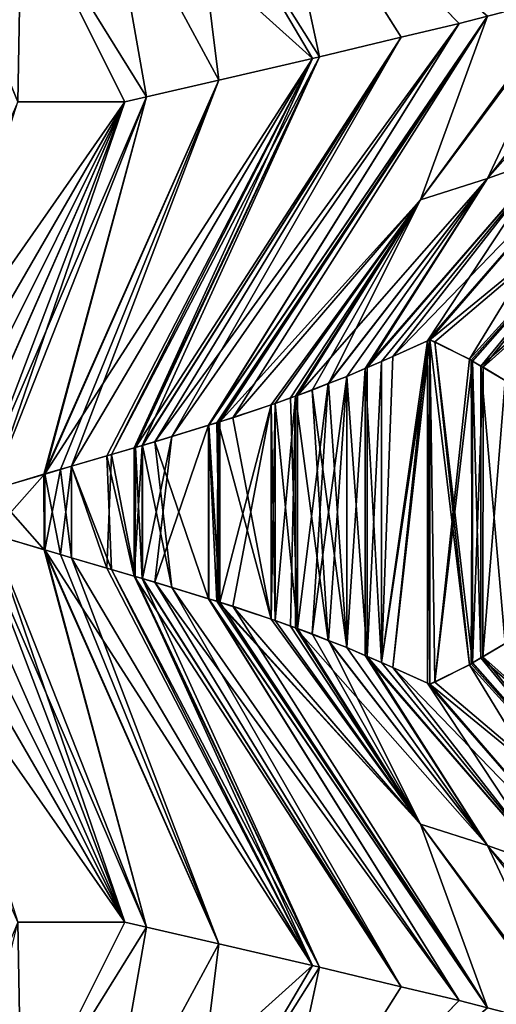
# Model space of a CAD drawing. Extents: x -30 to 30, y -35 to 0.
# Drawn here: x 2.4 to 3.9, y -25.5 to -22.5 of the extents above; entities that cross this region are included whole.
import ezdxf

# ---------------------------------------------------------------- set-up
doc = ezdxf.new("R2010")
doc.units = 0
doc.layers.add('L1', color=7, linetype='CONTINUOUS')

msp = doc.modelspace()

# ---------------------------------------------------------------- linework, layer by layer
at = {"layer": 'L1', "color": 7}
for points in [[(2.424252, -22.76, -22.41123), (1.908662, -21.51013, -21.2973), (2.435276, -22.13055, -21.71802)], [(1.910688, -21.51013, 21.29621), (2.424252, -22.76, 22.41123), (2.43519, -22.13038, 21.71787)], [(3.34376, -22.62325, 21.81609), (3.195687, -21.93359, 21.14102), (2.95088, -21.99841, 21.34514)], [(3.195795, -21.93376, -21.14115), (3.34376, -22.62325, -21.81609), (2.950981, -21.99858, -21.34528)], [(3.856673, -22.49853, 21.35224), (3.195687, -21.93359, 21.14102), (3.770232, -22.52086, 21.44051)], [(3.770232, -22.52086, 21.44051), (3.195687, -21.93359, 21.14102), (3.593588, -22.56327, 21.59607)], [(3.593588, -22.56327, 21.59607), (3.195687, -21.93359, 21.14102), (3.34376, -22.62325, 21.81609)], [(3.593588, -22.56327, -21.59607), (3.195795, -21.93376, -21.14115), (3.770232, -22.52086, -21.44051)], [(3.770232, -22.52086, -21.44051), (3.195795, -21.93376, -21.14115), (3.856673, -22.49853, -21.35224)], [(3.593588, -22.56327, -21.59607), (3.34376, -22.62325, -21.81609), (3.195795, -21.93376, -21.14115)], [(3.322748, -22.62809, 21.83205), (2.95088, -21.99841, 21.34514), (2.696704, -22.06387, 21.53731)], [(3.036923, -22.69397, -22.04915), (2.696797, -22.06404, -21.53745), (2.950981, -21.99858, -21.34528)], [(3.34376, -22.62325, 21.81609), (2.95088, -21.99841, 21.34514), (3.322748, -22.62809, 21.83205)], [(3.036923, -22.69397, -22.04915), (2.950981, -21.99858, -21.34528), (3.322748, -22.62809, -21.83205)], [(3.322748, -22.62809, -21.83205), (2.950981, -21.99858, -21.34528), (3.34376, -22.62325, -21.81609)], [(2.816625, -22.74475, 22.21648), (2.696704, -22.06387, 21.53731), (2.43519, -22.13038, 21.71787)], [(2.816625, -22.74475, -22.21648), (2.435276, -22.13055, -21.71802), (2.696797, -22.06404, -21.53745)], [(3.322748, -22.62809, 21.83205), (2.696704, -22.06387, 21.53731), (3.036923, -22.69397, 22.04915)], [(3.036923, -22.69397, 22.04915), (2.696704, -22.06387, 21.53731), (2.816625, -22.74475, 22.21648)], [(2.816625, -22.74475, -22.21648), (2.696797, -22.06404, -21.53745), (3.036923, -22.69397, -22.04915)], [(2.424252, -22.76, 22.41123), (2.75, -22.76, 22.26314), (2.43519, -22.13038, 21.71787)], [(2.435276, -22.13055, -21.71802), (2.75, -22.76, -22.26314), (2.424252, -22.76, -22.41123)], [(2.816625, -22.74475, 22.21648), (2.43519, -22.13038, 21.71787), (2.75, -22.76, 22.26314)], [(2.75, -22.76, -22.26314), (2.435276, -22.13055, -21.71802), (2.816625, -22.74475, -22.21648)], [(4.337929, -22.36821, 20.82313), (3.857133, -22.99341, 20.45614), (4.43277, -22.34107, 20.7098)], [(4.43277, -22.34107, 20.7098), (3.857133, -22.99341, 20.45614), (4.044953, -22.92705, 20.20086)], [(3.857133, -22.99341, -20.45614), (4.337929, -22.36821, -20.82313), (4.43277, -22.34107, -20.7098)], [(3.857133, -22.99341, -20.45614), (4.43277, -22.34107, -20.7098), (4.044953, -22.92705, -20.20086)], [(4.337929, -22.36821, 20.82313), (4.12098, -22.43028, 21.08237), (3.857133, -22.99341, 20.45614)], [(4.12098, -22.43028, -21.08237), (4.337929, -22.36821, -20.82313), (3.857133, -22.99341, -20.45614)], [(4.12098, -22.43028, 21.08237), (4.107393, -22.43379, 21.09624), (3.652423, -23.05881, 20.69845)], [(3.857133, -22.99341, 20.45614), (4.12098, -22.43028, 21.08237), (3.652423, -23.05881, 20.69845)], [(4.107393, -22.43379, -21.09624), (4.12098, -22.43028, -21.08237), (3.652423, -23.05881, -20.69845)], [(3.652423, -23.05881, -20.69845), (4.12098, -22.43028, -21.08237), (3.857133, -22.99341, -20.45614)], [(3.652423, -23.05881, 20.69845), (4.107393, -22.43379, 21.09624), (3.856673, -22.49853, 21.35224)], [(3.652423, -23.05881, -20.69845), (3.856673, -22.49853, -21.35224), (4.107393, -22.43379, -21.09624)], [(3.856673, -22.49853, -21.35224), (3.035069, -23.73651, -20.47293), (3.006086, -23.74549, -20.50159)], [(3.856673, -22.49853, -21.35224), (3.006086, -23.74549, -20.50159), (3.770232, -22.52086, -21.44051)], [(3.770232, -22.52086, 21.44051), (3.006823, -23.74554, 20.5023), (3.856673, -22.49853, 21.35224)], [(3.856673, -22.49853, 21.35224), (3.006823, -23.74554, 20.5023), (3.031138, -23.73813, 20.47904)], [(3.856673, -22.49853, 21.35224), (3.031138, -23.73813, 20.47904), (3.040739, -23.73496, 20.46865)], [(3.079938, -23.7226, -20.42856), (3.035069, -23.73651, -20.47293), (3.856673, -22.49853, -21.35224)], [(3.856673, -22.49853, 21.35224), (3.040739, -23.73496, 20.46865), (3.652423, -23.05881, 20.69845)], [(3.652423, -23.05881, -20.69845), (3.079938, -23.7226, -20.42856), (3.856673, -22.49853, -21.35224)], [(3.593588, -22.56327, 21.59607), (2.841608, -23.7959, 20.66034), (3.770232, -22.52086, 21.44051)], [(3.770232, -22.52086, 21.44051), (2.841608, -23.7959, 20.66034), (3.006823, -23.74554, 20.5023)], [(3.770232, -22.52086, -21.44051), (3.006086, -23.74549, -20.50159), (2.893586, -23.78036, -20.61282)], [(3.770232, -22.52086, -21.44051), (2.893586, -23.78036, -20.61282), (3.593588, -22.56327, -21.59607)], [(2.803855, -23.80703, 20.69292), (3.593588, -22.56327, 21.59607), (2.783005, -23.81317, 20.71091)], [(2.783005, -23.81317, 20.71091), (3.593588, -22.56327, 21.59607), (3.34376, -22.62325, 21.81609)], [(3.593588, -22.56327, -21.59607), (2.893586, -23.78036, -20.61282), (2.803002, -23.80714, -20.69195)], [(3.593588, -22.56327, -21.59607), (2.803002, -23.80714, -20.69195), (3.34376, -22.62325, -21.81609)], [(3.593588, -22.56327, 21.59607), (2.803855, -23.80703, 20.69292), (2.841608, -23.7959, 20.66034)], [(2.783005, -23.81317, 20.71091), (3.34376, -22.62325, 21.81609), (2.710224, -23.83461, 20.77371)], [(2.710224, -23.83461, 20.77371), (3.34376, -22.62325, 21.81609), (3.322748, -22.62809, 21.83205)], [(3.34376, -22.62325, -21.81609), (2.803002, -23.80714, -20.69195), (2.778526, -23.81438, -20.71333)], [(3.34376, -22.62325, -21.81609), (2.778526, -23.81438, -20.71333), (3.322748, -22.62809, -21.83205)], [(3.036923, -22.69397, 22.04915), (2.506816, -23.89416, 20.93195), (3.322748, -22.62809, 21.83205)], [(3.322748, -22.62809, 21.83205), (2.506816, -23.89416, 20.93195), (2.587426, -23.87056, 20.86924)], [(2.710224, -23.83461, 20.77371), (3.322748, -22.62809, 21.83205), (2.587426, -23.87056, 20.86924)], [(3.036923, -22.69397, -22.04915), (3.322748, -22.62809, -21.83205), (2.588138, -23.87032, -20.87018)], [(3.322748, -22.62809, -21.83205), (2.695631, -23.83888, -20.78574), (2.588138, -23.87032, -20.87018)], [(3.322748, -22.62809, -21.83205), (2.778526, -23.81438, -20.71333), (2.695631, -23.83888, -20.78574)], [(3.036923, -22.69397, -22.04915), (2.553845, -23.88035, -20.89711), (2.503693, -23.89522, -20.93248)], [(3.036923, -22.69397, -22.04915), (2.503693, -23.89522, -20.93248), (2.816625, -22.74475, -22.21648)], [(2.816625, -22.74475, 22.21648), (2.506816, -23.89416, 20.93195), (3.036923, -22.69397, 22.04915)], [(2.588138, -23.87032, -20.87018), (2.553845, -23.88035, -20.89711), (3.036923, -22.69397, -22.04915)], [(2.424252, -22.76, 22.41123), (1.877191, -24.01, 21.30888), (2.75, -22.76, 22.26314)], [(2.75, -22.76, 22.26314), (1.877191, -24.01, 21.30888), (2.026112, -24.01, 21.23596)], [(2.75, -22.76, 22.26314), (2.026112, -24.01, 21.23596), (2.125, -24.01, 21.18061)], [(2.026112, -24.01, -21.23596), (2.424252, -22.76, -22.41123), (2.75, -22.76, -22.26314)], [(2.026112, -24.01, -21.23596), (2.75, -22.76, -22.26314), (2.125, -24.01, -21.18061)], [(2.125, -24.01, 21.18061), (2.21209, -23.98304, 21.12756), (2.75, -22.76, 22.26314)], [(2.75, -22.76, -22.26314), (2.211077, -23.98349, -21.12739), (2.125, -24.01, -21.18061)], [(2.75, -22.76, -22.26314), (2.342895, -23.94289, -21.04589), (2.211077, -23.98349, -21.12739)], [(2.75, -22.76, 22.26314), (2.21209, -23.98304, 21.12756), (2.295369, -23.95726, 21.07684)], [(2.75, -22.76, 22.26314), (2.295369, -23.95726, 21.07684), (2.816625, -22.74475, 22.21648)], [(2.816625, -22.74475, 22.21648), (2.295369, -23.95726, 21.07684), (2.506816, -23.89416, 20.93195)], [(2.816625, -22.74475, -22.21648), (2.503693, -23.89522, -20.93248), (2.342895, -23.94289, -21.04589)], [(2.816625, -22.74475, -22.21648), (2.342895, -23.94289, -21.04589), (2.75, -22.76, -22.26314)], [(4.217862, -22.86463, 19.93518), (4.044953, -22.92705, 20.20086), (3.568034, -23.5357, 19.80903)], [(4.217862, -22.86463, 19.93518), (3.568034, -23.5357, 19.80903), (3.680608, -23.485, 19.625)], [(3.680608, -23.485, -19.625), (3.673643, -23.48814, -19.63639), (4.218025, -22.86444, -19.93528)], [(4.218025, -22.86444, -19.93528), (3.673643, -23.48814, -19.63639), (4.044953, -22.92705, -20.20086)], [(4.218025, -22.86444, -19.93528), (3.801538, -23.54441, -19.40021), (3.680608, -23.485, -19.625)], [(4.217862, -22.86463, 19.93518), (3.680608, -23.485, 19.625), (4.357399, -22.93169, 19.65058)], [(4.218025, -22.86444, -19.93528), (4.357566, -22.9315, -19.65066), (3.801538, -23.54441, -19.40021)], [(3.483259, -23.57243, -19.93201), (3.857133, -22.99341, -20.45614), (4.044953, -22.92705, -20.20086)], [(4.044953, -22.92705, -20.20086), (3.532871, -23.55094, -19.86004), (3.483259, -23.57243, -19.93201)], [(3.857133, -22.99341, 20.45614), (3.489647, -23.56967, 19.92274), (4.044953, -22.92705, 20.20086)], [(4.044953, -22.92705, 20.20086), (3.489647, -23.56967, 19.92274), (3.532872, -23.55094, 19.86004)], [(4.044953, -22.92705, -20.20086), (3.568083, -23.53568, -19.80896), (3.532871, -23.55094, -19.86004)], [(4.044953, -22.92705, 20.20086), (3.532872, -23.55094, 19.86004), (3.568034, -23.5357, 19.80903)], [(3.673643, -23.48814, -19.63639), (3.568083, -23.53568, -19.80896), (4.044953, -22.92705, -20.20086)], [(4.357399, -22.93169, 19.65058), (3.680608, -23.485, 19.625), (3.695969, -23.4916, 19.59817)], [(4.357399, -22.93169, 19.65058), (3.695969, -23.4916, 19.59817), (3.806659, -23.54727, 19.38993)], [(4.357566, -22.9315, -19.65066), (3.810983, -23.55004, -19.37979), (3.801538, -23.54441, -19.40021)], [(3.806659, -23.54727, 19.38993), (3.811271, -23.55003, 19.37992), (4.357399, -22.93169, 19.65058)], [(4.357566, -22.9315, -19.65066), (3.836424, -23.56518, -19.32476), (3.810983, -23.55004, -19.37979)], [(4.357399, -22.93169, 19.65058), (3.811271, -23.55003, 19.37992), (3.843104, -23.56904, 19.31083)], [(4.484656, -22.99786, -19.36064), (3.836424, -23.56518, -19.32476), (4.357566, -22.9315, -19.65066)], [(4.357399, -22.93169, 19.65058), (3.843104, -23.56904, 19.31083), (4.484487, -22.99805, 19.36057)], [(3.276684, -23.65447, 20.20513), (3.371032, -23.61827, 20.0849), (3.857133, -22.99341, 20.45614)], [(3.857133, -22.99341, 20.45614), (3.652423, -23.05881, 20.69845), (3.276684, -23.65447, 20.20513)], [(3.371032, -23.61827, 20.0849), (3.427277, -23.59669, 20.01322), (3.857133, -22.99341, 20.45614)], [(3.652423, -23.05881, -20.69845), (3.857133, -22.99341, -20.45614), (3.372181, -23.61837, -20.08579)], [(3.372181, -23.61837, -20.08579), (3.857133, -22.99341, -20.45614), (3.427277, -23.59669, -20.01322)], [(3.857133, -22.99341, 20.45614), (3.427277, -23.59669, 20.01322), (3.489647, -23.56967, 19.92274)], [(3.427277, -23.59669, -20.01322), (3.857133, -22.99341, -20.45614), (3.483259, -23.57243, -19.93201)], [(4.484656, -22.99786, -19.36064), (3.910145, -23.60908, -19.16531), (3.836424, -23.56518, -19.32476)], [(4.484487, -22.99805, 19.36057), (3.843104, -23.56904, 19.31083), (3.910071, -23.60903, 19.16549)], [(3.652423, -23.05881, 20.69845), (3.040739, -23.73496, 20.46865), (3.196647, -23.6836, 20.29989)], [(3.19676, -23.68362, -20.29999), (3.079938, -23.7226, -20.42856), (3.652423, -23.05881, -20.69845)], [(3.652423, -23.05881, 20.69845), (3.196647, -23.6836, 20.29989), (3.209422, -23.67939, 20.28606)], [(3.652423, -23.05881, -20.69845), (3.209422, -23.67939, -20.28606), (3.19676, -23.68362, -20.29999)], [(3.209422, -23.67939, 20.28606), (3.256149, -23.66235, 20.2313), (3.652423, -23.05881, 20.69845)], [(3.652423, -23.05881, -20.69845), (3.271221, -23.65673, -20.21242), (3.209422, -23.67939, -20.28606)], [(3.276684, -23.65447, 20.20513), (3.652423, -23.05881, 20.69845), (3.256149, -23.66235, 20.2313)], [(3.321707, -23.63822, -20.15227), (3.271221, -23.65673, -20.21242), (3.652423, -23.05881, -20.69845)], [(3.372181, -23.61837, -20.08579), (3.321707, -23.63822, -20.15227), (3.652423, -23.05881, -20.69845)], [(3.568034, -23.5357, 19.80903), (3.532871, -24.46906, 19.86004), (3.680608, -23.485, 19.625)], [(3.680608, -23.485, 19.625), (3.532871, -24.46906, 19.86004), (3.568083, -24.48432, 19.80896)], [(3.673643, -23.48814, -19.63639), (3.568034, -24.4843, -19.80903), (3.532872, -24.46906, -19.86004)], [(3.673643, -23.48814, -19.63639), (3.532872, -24.46906, -19.86004), (3.568083, -23.53568, -19.80896)], [(3.673643, -24.53186, -19.63639), (3.568034, -24.4843, -19.80903), (3.673643, -23.48814, -19.63639)], [(3.680608, -23.485, 19.625), (3.568083, -24.48432, 19.80896), (3.680608, -24.535, 19.625)], [(3.680608, -24.535, -19.625), (3.673643, -23.48814, -19.63639), (3.680608, -23.485, -19.625)], [(3.673643, -24.53186, -19.63639), (3.673643, -23.48814, -19.63639), (3.680608, -24.535, -19.625)], [(3.680608, -24.535, -19.625), (3.680608, -23.485, -19.625), (3.695969, -24.5284, -19.59817)], [(3.680608, -23.485, -19.625), (3.801538, -23.54441, -19.40021), (3.695969, -24.5284, -19.59817)], [(3.801538, -24.47559, 19.40021), (3.695969, -23.4916, 19.59817), (3.680608, -23.485, 19.625)], [(3.801538, -24.47559, 19.40021), (3.680608, -23.485, 19.625), (3.680608, -24.535, 19.625)], [(3.810983, -24.46996, 19.37979), (3.806659, -23.54727, 19.38993), (3.695969, -23.4916, 19.59817)], [(3.810983, -24.46996, 19.37979), (3.695969, -23.4916, 19.59817), (3.801538, -24.47559, 19.40021)], [(3.532871, -23.55094, -19.86004), (3.532872, -24.46906, -19.86004), (3.483259, -23.57243, -19.93201)], [(3.532871, -24.46906, 19.86004), (3.532872, -23.55094, 19.86004), (3.489646, -24.45033, 19.92274)], [(3.532872, -23.55094, 19.86004), (3.489647, -23.56967, 19.92274), (3.489646, -24.45033, 19.92274)], [(3.568083, -23.53568, -19.80896), (3.532872, -24.46906, -19.86004), (3.532871, -23.55094, -19.86004)], [(3.568034, -23.5357, 19.80903), (3.532872, -23.55094, 19.86004), (3.532871, -24.46906, 19.86004)], [(3.695969, -24.5284, -19.59817), (3.801538, -23.54441, -19.40021), (3.810983, -23.55004, -19.37979)], [(3.695969, -24.5284, -19.59817), (3.810983, -23.55004, -19.37979), (3.806659, -24.47273, -19.38993)], [(3.811271, -23.55003, 19.37992), (3.806659, -23.54727, 19.38993), (3.810983, -24.46996, 19.37979)], [(3.806659, -24.47273, -19.38993), (3.810983, -23.55004, -19.37979), (3.811271, -24.46998, -19.37992)], [(3.811271, -23.55003, 19.37992), (3.810983, -24.46996, 19.37979), (3.843104, -23.56904, 19.31083)], [(3.811271, -24.46998, -19.37992), (3.810983, -23.55004, -19.37979), (3.83664, -24.45482, -19.32486)], [(3.83664, -24.45482, -19.32486), (3.810983, -23.55004, -19.37979), (3.836424, -23.56518, -19.32476)], [(3.489646, -24.45033, 19.92274), (3.489647, -23.56967, 19.92274), (3.427277, -23.59669, 20.01322)], [(3.427277, -23.59669, -20.01322), (3.483259, -23.57243, -19.93201), (3.427277, -24.42331, -20.01322)], [(3.483259, -23.57243, -19.93201), (3.48326, -24.44757, -19.93201), (3.427277, -24.42331, -20.01322)], [(3.483259, -23.57243, -19.93201), (3.532872, -24.46906, -19.86004), (3.48326, -24.44757, -19.93201)], [(3.843104, -23.56904, 19.31083), (3.810983, -24.46996, 19.37979), (3.842907, -24.45096, 19.31074)], [(3.83664, -24.45482, -19.32486), (3.836424, -23.56518, -19.32476), (3.910071, -24.41097, -19.16549)], [(3.910145, -23.60908, -19.16531), (3.910071, -24.41097, -19.16549), (3.836424, -23.56518, -19.32476)], [(3.843104, -23.56904, 19.31083), (3.842907, -24.45096, 19.31074), (3.910071, -23.60903, 19.16549)], [(3.372181, -24.40163, 20.08579), (3.427277, -23.59669, 20.01322), (3.321707, -24.38178, 20.15227)], [(3.321707, -24.38178, 20.15227), (3.427277, -23.59669, 20.01322), (3.371032, -23.61827, 20.0849)], [(3.427277, -24.42331, -20.01322), (3.372181, -23.61837, -20.08579), (3.427277, -23.59669, -20.01322)], [(3.427277, -24.42331, 20.01322), (3.427277, -23.59669, 20.01322), (3.372181, -24.40163, 20.08579)], [(3.489646, -24.45033, 19.92274), (3.427277, -23.59669, 20.01322), (3.427277, -24.42331, 20.01322)], [(3.910071, -23.60903, 19.16549), (3.842907, -24.45096, 19.31074), (3.910145, -24.41092, 19.16531)], [(3.371032, -24.40173, -20.0849), (3.271221, -23.65673, -20.21242), (3.321707, -23.63822, -20.15227)], [(3.277108, -24.36543, 20.20541), (3.371032, -23.61827, 20.0849), (3.276684, -23.65447, 20.20513)], [(3.321707, -24.38178, 20.15227), (3.371032, -23.61827, 20.0849), (3.277108, -24.36543, 20.20541)], [(3.427277, -24.42331, -20.01322), (3.321707, -23.63822, -20.15227), (3.372181, -23.61837, -20.08579)], [(3.371032, -24.40173, -20.0849), (3.321707, -23.63822, -20.15227), (3.427277, -24.42331, -20.01322)], [(3.271221, -23.65673, -20.21242), (3.256149, -24.35765, -20.2313), (3.209422, -24.34061, -20.28606)], [(3.271221, -23.65673, -20.21242), (3.209422, -24.34061, -20.28606), (3.209422, -23.67939, -20.28606)], [(3.256149, -23.66235, 20.2313), (3.209422, -23.67939, 20.28606), (3.277108, -24.36543, 20.20541)], [(3.277108, -24.36543, 20.20541), (3.276684, -23.65447, 20.20513), (3.256149, -23.66235, 20.2313)], [(3.271034, -24.36337, -20.21233), (3.256149, -24.35765, -20.2313), (3.271221, -23.65673, -20.21242)], [(3.271034, -24.36337, -20.21233), (3.271221, -23.65673, -20.21242), (3.371032, -24.40173, -20.0849)], [(3.196647, -23.6836, 20.29989), (3.040739, -23.73496, 20.46865), (3.040087, -24.28505, 20.46797)], [(3.040087, -24.28505, 20.46797), (3.079938, -24.2974, 20.42856), (3.196647, -23.6836, 20.29989)], [(3.196647, -23.6836, 20.29989), (3.079938, -24.2974, 20.42856), (3.19676, -24.33638, 20.29999)], [(3.19676, -23.68362, -20.29999), (3.196647, -24.3364, -20.29989), (3.079938, -23.7226, -20.42856)], [(3.196647, -23.6836, 20.29989), (3.19676, -24.33638, 20.29999), (3.209422, -23.67939, 20.28606)], [(3.19676, -23.68362, -20.29999), (3.209422, -24.34061, -20.28606), (3.196647, -24.3364, -20.29989)], [(3.209422, -23.67939, -20.28606), (3.209422, -24.34061, -20.28606), (3.19676, -23.68362, -20.29999)], [(3.209422, -23.67939, 20.28606), (3.19676, -24.33638, 20.29999), (3.209422, -24.34061, 20.28606)], [(3.209422, -23.67939, 20.28606), (3.209422, -24.34061, 20.28606), (3.277108, -24.36543, 20.20541)], [(3.079938, -23.7226, -20.42856), (3.196647, -24.3364, -20.29989), (3.035069, -23.73651, -20.47293)], [(3.006086, -23.74549, -20.50159), (3.006823, -24.27446, -20.5023), (2.841608, -24.2241, -20.66034)], [(3.006086, -23.74549, -20.50159), (2.841608, -24.2241, -20.66034), (2.893586, -23.78036, -20.61282)], [(2.841608, -23.7959, 20.66034), (3.006086, -24.27451, 20.50159), (3.006823, -23.74554, 20.5023)], [(3.006086, -23.74549, -20.50159), (3.035069, -23.73651, -20.47293), (3.031138, -24.28187, -20.47904)], [(3.031138, -24.28187, -20.47904), (3.006823, -24.27446, -20.5023), (3.006086, -23.74549, -20.50159)], [(3.006823, -23.74554, 20.5023), (3.006086, -24.27451, 20.50159), (3.040087, -24.28505, 20.46797)], [(3.006823, -23.74554, 20.5023), (3.040087, -24.28505, 20.46797), (3.031138, -23.73813, 20.47904)], [(3.031138, -23.73813, 20.47904), (3.040087, -24.28505, 20.46797), (3.040739, -23.73496, 20.46865)], [(3.035069, -23.73651, -20.47293), (3.035952, -24.28346, -20.47383), (3.031138, -24.28187, -20.47904)], [(3.035069, -23.73651, -20.47293), (3.196647, -24.3364, -20.29989), (3.035952, -24.28346, -20.47383)], [(2.893586, -23.78036, -20.61282), (2.803855, -24.21298, -20.69292), (2.803002, -23.80714, -20.69195)], [(2.893586, -23.78036, -20.61282), (2.841608, -24.2241, -20.66034), (2.803855, -24.21298, -20.69292)], [(2.779251, -24.20573, -20.71415), (2.695631, -23.83888, -20.78574), (2.778526, -23.81438, -20.71333)], [(2.710224, -23.83461, 20.77371), (2.782261, -24.20673, 20.71007), (2.783005, -23.81317, 20.71091)], [(2.779251, -24.20573, -20.71415), (2.778526, -23.81438, -20.71333), (2.803002, -23.80714, -20.69195)], [(2.803002, -23.80714, -20.69195), (2.803855, -24.21298, -20.69292), (2.779251, -24.20573, -20.71415)], [(2.783005, -23.81317, 20.71091), (2.782261, -24.20673, 20.71007), (2.803002, -24.21286, 20.69195)], [(2.783005, -23.81317, 20.71091), (2.803002, -24.21286, 20.69195), (2.803855, -23.80703, 20.69292)], [(2.803855, -23.80703, 20.69292), (2.803002, -24.21286, 20.69195), (2.893586, -24.23964, 20.61282)], [(2.803855, -23.80703, 20.69292), (2.893586, -24.23964, 20.61282), (2.841608, -23.7959, 20.66034)], [(2.841608, -23.7959, 20.66034), (2.893586, -24.23964, 20.61282), (3.006086, -24.27451, 20.50159)], [(2.587426, -23.87056, 20.86924), (2.695631, -24.18112, 20.78574), (2.710224, -23.83461, 20.77371)], [(2.710224, -24.18539, -20.77371), (2.588138, -23.87032, -20.87018), (2.695631, -23.83888, -20.78574)], [(2.710224, -23.83461, 20.77371), (2.695631, -24.18112, 20.78574), (2.782261, -24.20673, 20.71007)], [(2.710224, -24.18539, -20.77371), (2.695631, -23.83888, -20.78574), (2.779251, -24.20573, -20.71415)], [(2.506495, -24.12575, -20.9322), (2.503693, -23.89522, -20.93248), (2.553845, -23.88035, -20.89711)], [(2.506495, -24.12575, -20.9322), (2.553845, -23.88035, -20.89711), (2.587426, -24.14944, -20.86924)], [(2.506816, -23.89416, 20.93195), (2.553845, -24.13966, 20.89711), (2.587426, -23.87056, 20.86924)], [(2.587426, -24.14944, -20.86924), (2.553845, -23.88035, -20.89711), (2.588138, -23.87032, -20.87018)], [(2.587426, -23.87056, 20.86924), (2.553845, -24.13966, 20.89711), (2.588138, -24.14968, 20.87018)], [(2.587426, -24.14944, -20.86924), (2.588138, -23.87032, -20.87018), (2.710224, -24.18539, -20.77371)], [(2.587426, -23.87056, 20.86924), (2.588138, -24.14968, 20.87018), (2.695631, -24.18112, 20.78574)], [(2.295369, -23.95726, 21.07684), (2.342895, -24.07711, 21.04589), (2.506816, -23.89416, 20.93195)], [(2.506816, -23.89416, 20.93195), (2.342895, -24.07711, 21.04589), (2.506031, -24.12548, 20.93083)], [(2.504471, -24.12515, -20.93359), (2.342895, -23.94289, -21.04589), (2.503693, -23.89522, -20.93248)], [(2.504471, -24.12515, -20.93359), (2.503693, -23.89522, -20.93248), (2.506495, -24.12575, -20.9322)], [(2.506816, -23.89416, 20.93195), (2.506031, -24.12548, 20.93083), (2.553845, -24.13966, 20.89711)], [(2.295369, -24.06274, -21.07684), (2.342895, -23.94289, -21.04589), (2.504471, -24.12515, -20.93359)], [(2.424252, -25.26, -22.41123), (1.877191, -24.01, -21.30888), (2.75, -25.26, -22.26314)], [(2.75, -25.26, -22.26314), (1.877191, -24.01, -21.30888), (2.026112, -24.01, -21.23596)], [(2.026112, -24.01, 21.23596), (2.424252, -25.26, 22.41123), (2.75, -25.26, 22.26314)], [(2.026112, -24.01, 21.23596), (2.75, -25.26, 22.26314), (2.125, -24.01, 21.18061)], [(2.75, -25.26, -22.26314), (2.026112, -24.01, -21.23596), (2.125, -24.01, -21.18061)], [(2.75, -25.26, 22.26314), (2.211726, -24.03671, 21.12699), (2.125, -24.01, 21.18061)], [(2.125, -24.01, -21.18061), (2.211439, -24.03676, -21.12796), (2.75, -25.26, -22.26314)], [(2.75, -25.26, -22.26314), (2.211439, -24.03676, -21.12796), (2.295369, -24.06274, -21.07684)], [(2.75, -25.26, 22.26314), (2.342895, -24.07711, 21.04589), (2.211726, -24.03671, 21.12699)], [(2.75, -25.26, -22.26314), (2.295369, -24.06274, -21.07684), (2.816625, -25.27525, -22.21648)], [(2.816625, -25.27525, -22.21648), (2.295369, -24.06274, -21.07684), (2.504471, -24.12515, -20.93359)], [(2.816625, -25.27525, 22.21648), (2.506031, -24.12548, 20.93083), (2.342895, -24.07711, 21.04589)], [(2.816625, -25.27525, 22.21648), (2.342895, -24.07711, 21.04589), (2.75, -25.26, 22.26314)], [(2.816625, -25.27525, -22.21648), (2.504471, -24.12515, -20.93359), (3.036923, -25.32603, -22.04915)], [(3.036923, -25.32603, -22.04915), (2.504471, -24.12515, -20.93359), (2.506495, -24.12575, -20.9322)], [(3.036923, -25.32603, 22.04915), (2.553845, -24.13966, 20.89711), (2.506031, -24.12548, 20.93083)], [(3.036923, -25.32603, 22.04915), (2.506031, -24.12548, 20.93083), (2.816625, -25.27525, 22.21648)], [(3.036923, -25.32603, -22.04915), (2.506495, -24.12575, -20.9322), (3.322748, -25.39191, -21.83205)], [(3.322748, -25.39191, -21.83205), (2.506495, -24.12575, -20.9322), (2.587426, -24.14944, -20.86924)], [(2.588138, -24.14968, 20.87018), (2.553845, -24.13966, 20.89711), (3.036923, -25.32603, 22.04915)], [(3.322748, -25.39191, -21.83205), (2.587426, -24.14944, -20.86924), (2.710224, -24.18539, -20.77371)], [(3.036923, -25.32603, 22.04915), (3.322748, -25.39191, 21.83205), (2.588138, -24.14968, 20.87018)], [(3.322748, -25.39191, 21.83205), (2.695631, -24.18112, 20.78574), (2.588138, -24.14968, 20.87018)], [(3.322748, -25.39191, 21.83205), (2.782261, -24.20673, 20.71007), (2.695631, -24.18112, 20.78574)], [(3.322748, -25.39191, -21.83205), (2.710224, -24.18539, -20.77371), (3.34376, -25.39675, -21.81609)], [(3.34376, -25.39675, -21.81609), (2.710224, -24.18539, -20.77371), (2.779251, -24.20573, -20.71415)], [(3.34376, -25.39675, -21.81609), (2.779251, -24.20573, -20.71415), (3.593588, -25.45673, -21.59607)], [(3.593588, -25.45673, -21.59607), (2.779251, -24.20573, -20.71415), (2.803855, -24.21298, -20.69292)], [(3.34376, -25.39675, 21.81609), (2.803002, -24.21286, 20.69195), (2.782261, -24.20673, 20.71007)], [(3.34376, -25.39675, 21.81609), (2.782261, -24.20673, 20.71007), (3.322748, -25.39191, 21.83205)], [(3.593588, -25.45673, 21.59607), (2.893586, -24.23964, 20.61282), (2.803002, -24.21286, 20.69195)], [(3.593588, -25.45673, 21.59607), (2.803002, -24.21286, 20.69195), (3.34376, -25.39675, 21.81609)], [(3.593588, -25.45673, -21.59607), (2.803855, -24.21298, -20.69292), (2.841608, -24.2241, -20.66034)], [(3.593588, -25.45673, -21.59607), (2.841608, -24.2241, -20.66034), (3.770232, -25.49914, -21.44051)], [(3.770232, -25.49914, -21.44051), (2.841608, -24.2241, -20.66034), (3.006823, -24.27446, -20.5023)], [(3.770232, -25.49914, 21.44051), (3.006086, -24.27451, 20.50159), (2.893586, -24.23964, 20.61282)], [(3.770232, -25.49914, 21.44051), (2.893586, -24.23964, 20.61282), (3.593588, -25.45673, 21.59607)], [(3.856673, -25.52147, 21.35224), (3.040087, -24.28505, 20.46797), (3.006086, -24.27451, 20.50159)], [(3.856673, -25.52147, 21.35224), (3.006086, -24.27451, 20.50159), (3.770232, -25.49914, 21.44051)], [(3.770232, -25.49914, -21.44051), (3.006823, -24.27446, -20.5023), (3.856673, -25.52147, -21.35224)], [(3.856673, -25.52147, -21.35224), (3.006823, -24.27446, -20.5023), (3.031138, -24.28187, -20.47904)], [(3.856673, -25.52147, -21.35224), (3.031138, -24.28187, -20.47904), (3.652423, -24.96119, -20.69845)], [(3.652423, -24.96119, -20.69845), (3.031138, -24.28187, -20.47904), (3.035952, -24.28346, -20.47383)], [(3.652423, -24.96119, -20.69845), (3.035952, -24.28346, -20.47383), (3.196647, -24.3364, -20.29989)], [(3.079938, -24.2974, 20.42856), (3.040087, -24.28505, 20.46797), (3.856673, -25.52147, 21.35224)], [(3.19676, -24.33638, 20.29999), (3.079938, -24.2974, 20.42856), (3.652423, -24.96119, 20.69845)], [(3.652423, -24.96119, 20.69845), (3.079938, -24.2974, 20.42856), (3.856673, -25.52147, 21.35224)], [(3.209422, -24.34061, -20.28606), (3.652423, -24.96119, -20.69845), (3.196647, -24.3364, -20.29989)], [(3.652423, -24.96119, 20.69845), (3.209422, -24.34061, 20.28606), (3.19676, -24.33638, 20.29999)], [(3.652423, -24.96119, 20.69845), (3.277108, -24.36543, 20.20541), (3.209422, -24.34061, 20.28606)], [(3.256149, -24.35765, -20.2313), (3.652423, -24.96119, -20.69845), (3.209422, -24.34061, -20.28606)], [(3.271034, -24.36337, -20.21233), (3.652423, -24.96119, -20.69845), (3.256149, -24.35765, -20.2313)], [(3.271034, -24.36337, -20.21233), (3.371032, -24.40173, -20.0849), (3.857133, -25.02659, -20.45614)], [(3.857133, -25.02659, -20.45614), (3.652423, -24.96119, -20.69845), (3.271034, -24.36337, -20.21233)], [(3.321707, -24.38178, 20.15227), (3.277108, -24.36543, 20.20541), (3.652423, -24.96119, 20.69845)], [(3.372181, -24.40163, 20.08579), (3.321707, -24.38178, 20.15227), (3.652423, -24.96119, 20.69845)], [(3.371032, -24.40173, -20.0849), (3.427277, -24.42331, -20.01322), (3.857133, -25.02659, -20.45614)], [(3.652423, -24.96119, 20.69845), (3.857133, -25.02659, 20.45614), (3.372181, -24.40163, 20.08579)], [(3.372181, -24.40163, 20.08579), (3.857133, -25.02659, 20.45614), (3.427277, -24.42331, 20.01322)], [(3.427277, -24.42331, 20.01322), (3.857133, -25.02659, 20.45614), (3.489646, -24.45033, 19.92274)], [(3.857133, -25.02659, -20.45614), (3.427277, -24.42331, -20.01322), (3.48326, -24.44757, -19.93201)], [(4.484487, -25.02195, -19.36057), (3.83664, -24.45482, -19.32486), (3.910071, -24.41097, -19.16549)], [(4.484656, -25.02214, 19.36064), (3.910145, -24.41092, 19.16531), (3.842907, -24.45096, 19.31074)], [(3.857133, -25.02659, -20.45614), (3.48326, -24.44757, -19.93201), (4.044953, -25.09295, -20.20086)], [(4.044953, -25.09295, -20.20086), (3.48326, -24.44757, -19.93201), (3.532872, -24.46906, -19.86004)], [(3.489646, -24.45033, 19.92274), (3.857133, -25.02659, 20.45614), (4.044953, -25.09295, 20.20086)], [(3.489646, -24.45033, 19.92274), (4.044953, -25.09295, 20.20086), (3.532871, -24.46906, 19.86004)], [(4.357566, -25.0885, 19.65066), (3.842907, -24.45096, 19.31074), (3.810983, -24.46996, 19.37979)], [(4.357399, -25.08832, -19.65058), (3.811271, -24.46998, -19.37992), (3.83664, -24.45482, -19.32486)], [(4.357399, -25.08832, -19.65058), (3.83664, -24.45482, -19.32486), (4.484487, -25.02195, -19.36057)], [(4.484656, -25.02214, 19.36064), (3.842907, -24.45096, 19.31074), (4.357566, -25.0885, 19.65066)], [(3.532871, -24.46906, 19.86004), (4.044953, -25.09295, 20.20086), (3.568083, -24.48432, 19.80896)], [(4.044953, -25.09295, -20.20086), (3.532872, -24.46906, -19.86004), (3.568034, -24.4843, -19.80903)], [(3.673643, -24.53186, -19.63639), (4.044953, -25.09295, -20.20086), (3.568034, -24.4843, -19.80903)], [(3.680608, -24.535, 19.625), (3.568083, -24.48432, 19.80896), (4.218025, -25.15556, 19.93528)], [(4.218025, -25.15556, 19.93528), (3.568083, -24.48432, 19.80896), (4.044953, -25.09295, 20.20086)], [(4.218025, -25.15556, 19.93528), (3.801538, -24.47559, 19.40021), (3.680608, -24.535, 19.625)], [(4.357399, -25.08832, -19.65058), (3.695969, -24.5284, -19.59817), (3.806659, -24.47273, -19.38993)], [(4.357566, -25.0885, 19.65066), (3.810983, -24.46996, 19.37979), (3.801538, -24.47559, 19.40021)], [(4.218025, -25.15556, 19.93528), (4.357566, -25.0885, 19.65066), (3.801538, -24.47559, 19.40021)], [(3.806659, -24.47273, -19.38993), (3.811271, -24.46998, -19.37992), (4.357399, -25.08832, -19.65058)], [(3.680608, -24.535, -19.625), (4.217862, -25.15537, -19.93518), (3.673643, -24.53186, -19.63639)], [(3.673643, -24.53186, -19.63639), (4.217862, -25.15537, -19.93518), (4.044953, -25.09295, -20.20086)], [(4.357399, -25.08832, -19.65058), (3.680608, -24.535, -19.625), (3.695969, -24.5284, -19.59817)], [(4.217862, -25.15537, -19.93518), (3.680608, -24.535, -19.625), (4.357399, -25.08832, -19.65058)], [(3.652423, -24.96119, 20.69845), (3.856673, -25.52147, 21.35224), (4.107393, -25.58621, 21.09624)], [(4.107393, -25.58621, 21.09624), (4.12098, -25.58972, 21.08237), (3.652423, -24.96119, 20.69845)], [(3.652423, -24.96119, 20.69845), (4.12098, -25.58972, 21.08237), (3.857133, -25.02659, 20.45614)], [(4.12098, -25.58972, -21.08237), (4.107393, -25.58621, -21.09624), (3.652423, -24.96119, -20.69845)], [(3.652423, -24.96119, -20.69845), (4.107393, -25.58621, -21.09624), (3.856673, -25.52147, -21.35224)], [(3.857133, -25.02659, -20.45614), (4.12098, -25.58972, -21.08237), (3.652423, -24.96119, -20.69845)], [(4.12098, -25.58972, 21.08237), (4.337929, -25.65179, 20.82313), (3.857133, -25.02659, 20.45614)], [(3.857133, -25.02659, 20.45614), (4.337929, -25.65179, 20.82313), (4.43277, -25.67893, 20.7098)], [(3.857133, -25.02659, 20.45614), (4.43277, -25.67893, 20.7098), (4.044953, -25.09295, 20.20086)], [(4.337929, -25.65179, -20.82313), (4.12098, -25.58972, -21.08237), (3.857133, -25.02659, -20.45614)], [(4.337929, -25.65179, -20.82313), (3.857133, -25.02659, -20.45614), (4.43277, -25.67893, -20.7098)], [(4.43277, -25.67893, -20.7098), (3.857133, -25.02659, -20.45614), (4.044953, -25.09295, -20.20086)], [(2.424252, -25.26, 22.41123), (1.908662, -26.50987, 21.2973), (2.435276, -25.88945, 21.71802)], [(2.43519, -25.88962, -21.71787), (2.125, -26.51, -21.18061), (2.424252, -25.26, -22.41123)], [(2.435276, -25.88945, 21.71802), (2.75, -25.26, 22.26314), (2.424252, -25.26, 22.41123)], [(2.424252, -25.26, -22.41123), (2.75, -25.26, -22.26314), (2.43519, -25.88962, -21.71787)], [(2.816625, -25.27525, -22.21648), (2.43519, -25.88962, -21.71787), (2.75, -25.26, -22.26314)], [(2.75, -25.26, 22.26314), (2.435276, -25.88945, 21.71802), (2.816625, -25.27525, 22.21648)], [(2.816625, -25.27525, -22.21648), (2.696704, -25.95613, -21.53731), (2.43519, -25.88962, -21.71787)], [(2.816625, -25.27525, 22.21648), (2.435276, -25.88945, 21.71802), (2.696797, -25.95596, 21.53745)], [(3.036923, -25.32603, -22.04915), (2.696704, -25.95613, -21.53731), (2.816625, -25.27525, -22.21648)], [(2.816625, -25.27525, 22.21648), (2.696797, -25.95596, 21.53745), (3.036923, -25.32603, 22.04915)], [(3.322748, -25.39191, -21.83205), (2.696704, -25.95613, -21.53731), (3.036923, -25.32603, -22.04915)], [(3.036923, -25.32603, 22.04915), (2.696797, -25.95596, 21.53745), (2.950981, -26.02142, 21.34528)], [(3.036923, -25.32603, 22.04915), (2.950981, -26.02142, 21.34528), (3.322748, -25.39191, 21.83205)], [(3.322748, -25.39191, -21.83205), (2.95088, -26.02159, -21.34514), (2.696704, -25.95613, -21.53731)], [(3.34376, -25.39675, -21.81609), (2.95088, -26.02159, -21.34514), (3.322748, -25.39191, -21.83205)], [(3.34376, -25.39675, -21.81609), (3.195687, -26.08641, -21.14102), (2.95088, -26.02159, -21.34514)], [(3.322748, -25.39191, 21.83205), (2.950981, -26.02142, 21.34528), (3.34376, -25.39675, 21.81609)], [(3.195795, -26.08624, 21.14115), (3.34376, -25.39675, 21.81609), (2.950981, -26.02142, 21.34528)], [(3.593588, -25.45673, -21.59607), (3.195687, -26.08641, -21.14102), (3.34376, -25.39675, -21.81609)], [(3.593588, -25.45673, 21.59607), (3.34376, -25.39675, 21.81609), (3.195795, -26.08624, 21.14115)], [(3.770232, -25.49914, -21.44051), (3.195687, -26.08641, -21.14102), (3.593588, -25.45673, -21.59607)], [(3.593588, -25.45673, 21.59607), (3.195795, -26.08624, 21.14115), (3.770232, -25.49914, 21.44051)], [(3.856673, -25.52147, -21.35224), (3.195687, -26.08641, -21.14102), (3.770232, -25.49914, -21.44051)], [(3.770232, -25.49914, 21.44051), (3.195795, -26.08624, 21.14115), (3.856673, -25.52147, 21.35224)]]:
    msp.add_3dface(points, dxfattribs=at)

doc.saveas('drawing.dxf')
